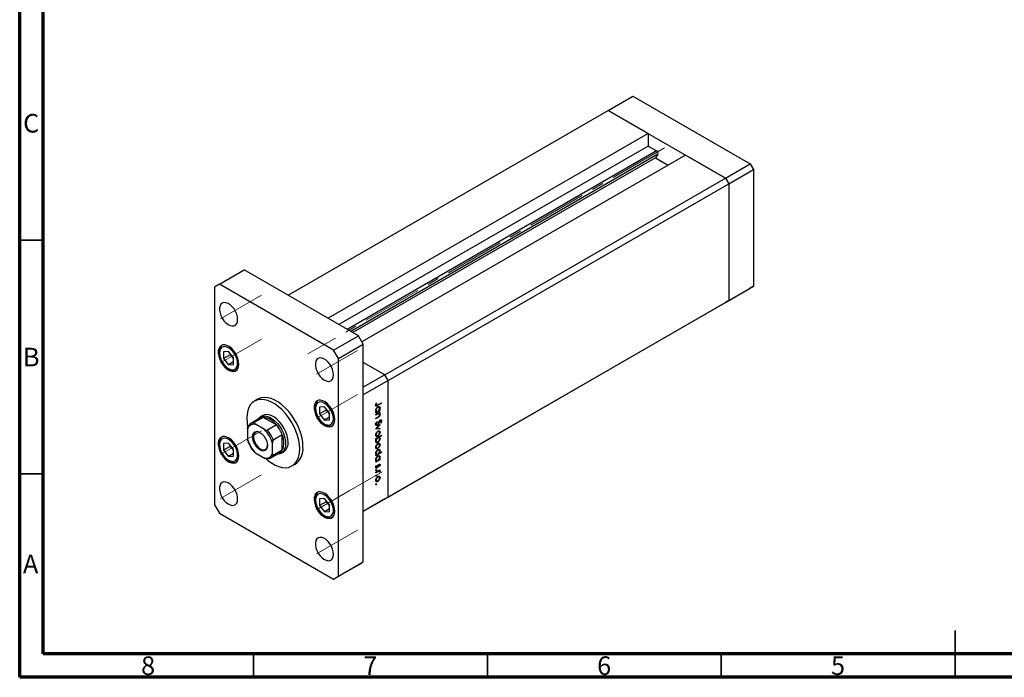
# Model space of a CAD drawing. Units: millimetres. Extents: x 15 to 464, y 5 to 292.
# Drawn here: x 15 to 226, y 5 to 146 of the extents above; entities that cross this region are included whole.
import ezdxf

# ---------------------------------------------------------------- set-up
doc = ezdxf.new("R2010")
doc.units = ezdxf.units.MM
doc.linetypes.add('CENTERX2', pattern=[20.32, 12.7, -2.54, 2.54, -2.54])
doc.styles.add('SLDTEXTSTYLE0', font='TXT', dxfattribs={"width": 0.75})

msp = doc.modelspace()

# ---------------------------------------------------------------- linework, layer by layer
at = {"color": 7, "linetype": 'Continuous', "lineweight": 70}
for p, q in [((15, 5), (15, 292)), ((20, 10), (20, 287)), ((410, 10), (20, 10)), ((415, 5), (15, 5))]:
    msp.add_line(p, q, dxfattribs=at)
at = {"color": 7, "linetype": 'Continuous', "lineweight": 25}
for p, q in [((140.8, 126.21), (146.1, 129.28)), ((146.1, 129.28), (171.2, 114.78)), ((72.39, 86.72), (140.8, 126.21)), ((149.37, 121.26), (140.8, 126.21)), ((140.8, 126.21), (165.9, 111.72)), ((149.37, 121.26), (80.96, 81.77)), ((149.37, 121.26), (149.37, 118.61)), ((149.37, 118.61), (83.26, 80.44)), ((149.37, 118.61), (151.16, 117.58)), ((150.92, 116.08), (86.22, 78.74)), ((157.33, 116.67), (88.16, 76.75)), ((151.45, 116.84), (150.92, 116.08)), ((150.92, 116.08), (153.61, 114.53)), ((165.9, 111.72), (157.33, 116.67)), ((165.9, 111.72), (171.2, 114.78)), ((171.2, 114.78), (171.91, 113.56)), ((93.07, 69.68), (165.9, 111.72)), ((165.9, 111.72), (166.61, 110.5)), ((166.61, 110.5), (171.91, 113.56)), ((171.91, 113.56), (171.91, 88.65)), ((93.77, 68.45), (166.61, 110.5)), ((166.61, 110.5), (166.61, 85.59)), ((57.71, 89.07), (63.02, 92.13)), ((87.41, 78.05), (63.02, 92.13)), ((57.71, 89.07), (56.65, 88.46)), ((56.65, 88.46), (56.65, 41.91)), ((82.11, 74.99), (57.71, 89.07)), ((166.61, 85.59), (171.91, 88.65)), ((171.91, 88.65), (171.2, 88.25)), ((165.9, 85.18), (171.2, 88.25)), ((93.07, 43.14), (165.9, 85.18)), ((93.77, 43.55), (166.61, 85.59)), ((166.61, 85.59), (165.9, 85.18)), ((82.11, 74.99), (87.41, 78.05)), ((88.47, 76.21), (87.41, 78.05)), ((83.17, 73.15), (88.47, 76.21)), ((88.47, 29.67), (88.47, 76.21)), ((59.66, 74.68), (58.58, 74.58)), ((58.58, 74.58), (58.58, 73.15)), ((60.03, 73.99), (58.58, 73.15)), ((60.73, 73.34), (59.66, 74.68)), ((60.03, 74.22), (60.03, 73.99)), ((60.03, 73.99), (60.73, 73.11)), ((83.17, 73.15), (82.11, 74.99)), ((58.58, 73.15), (59.66, 71.82)), ((60.73, 72.44), (59.66, 71.82)), ((59.66, 71.82), (60.73, 71.92)), ((60.73, 71.92), (60.73, 73.34)), ((83.17, 26.61), (83.17, 73.15)), ((93.07, 69.68), (88.47, 72.33)), ((93.07, 69.68), (88.47, 67.02)), ((93.77, 68.45), (93.07, 69.68)), ((93.77, 68.45), (88.47, 65.39)), ((93.77, 43.55), (93.77, 68.45)), ((88.47, 40.49), (88.47, 65.39)), ((65.91, 64.46), (65.2, 64.05)), ((91.1, 63.26), (91.27, 63.16)), ((91.12, 63.33), (91.22, 63.27)), ((91.14, 63.43), (91.24, 63.37)), ((91.23, 63.63), (91.33, 63.61)), ((92.36, 63.6), (91.52, 63.12)), ((91.54, 63.25), (92.36, 63.73)), ((92.25, 63.66), (92.36, 63.6)), ((92.36, 63.73), (92.36, 63.6)), ((80.16, 62.84), (79.09, 62.74)), ((79.09, 62.74), (79.09, 61.32)), ((80.53, 62.15), (79.09, 61.32)), ((79.09, 61.32), (80.16, 59.98)), ((81.23, 61.51), (80.16, 62.84)), ((80.53, 62.38), (80.53, 62.15)), ((80.53, 62.15), (81.23, 61.28)), ((81.23, 60.08), (81.23, 61.51)), ((92.03, 62.02), (91.12, 61.49)), ((91.12, 61.97), (91.37, 61.83)), ((91.12, 61.2), (92.03, 61.72)), ((91.12, 61.62), (91.28, 61.71)), ((91.12, 61.49), (91.12, 61.62)), ((91.45, 61.26), (91.12, 61.07)), ((91.12, 61.07), (91.12, 61.2)), ((91.13, 62.15), (91.22, 62.1)), ((91.18, 61.94), (91.13, 61.91)), ((91.18, 61.77), (91.28, 61.71)), ((91.48, 62.78), (91.58, 62.73)), ((91.56, 61.46), (91.69, 61.38)), ((91.87, 62.72), (91.62, 62.87)), ((91.88, 61.34), (91.62, 61.49)), ((91.67, 61.52), (91.69, 61.41)), ((91.75, 61.56), (91.86, 61.5)), ((91.78, 62.09), (91.86, 62.05)), ((91.86, 62.05), (92.03, 62.14)), ((92.03, 61.59), (91.86, 61.5)), ((91.9, 62.66), (92.04, 62.58)), ((91.91, 61.28), (92.04, 61.21)), ((91.92, 62.08), (92.03, 62.02)), ((91.92, 61.66), (92.03, 61.59)), ((92.03, 62.14), (92.03, 62.02)), ((92.03, 61.72), (92.03, 61.59)), ((66.37, 60.4), (64.43, 59.27)), ((67.08, 60.59), (65.14, 59.47)), ((67.36, 57.98), (65.39, 59.12)), ((66.95, 61.02), (66.42, 60.71)), ((69.91, 58.96), (67.08, 60.59)), ((69.91, 58.96), (67.97, 57.84)), ((81.23, 60.6), (80.16, 59.98)), ((80.16, 59.98), (81.23, 60.08)), ((91.09, 59.11), (91.33, 58.98)), ((91.09, 59.08), (91.43, 58.88)), ((91.11, 59.23), (91.22, 59.17)), ((91.12, 60.41), (91.55, 60.66)), ((91.58, 60.55), (91.12, 60.29)), ((91.12, 60.29), (91.12, 60.41)), ((91.12, 58.09), (92.03, 59.08)), ((91.34, 59.66), (91.42, 59.61)), ((91.36, 59.69), (91.42, 59.61)), ((92.03, 58.95), (91.37, 58.22)), ((91.87, 59.76), (91.95, 59.71)), ((91.94, 58.99), (92.03, 58.95)), ((92.01, 59.96), (92.11, 59.9)), ((92.03, 59.08), (92.03, 58.95)), ((92.21, 59.91), (92.06, 60)), ((92.09, 60.02), (92.39, 59.84)), ((92.18, 59.34), (92.11, 59.41)), ((63.72, 58.16), (63.72, 55.88)), ((92.03, 58.11), (91.12, 58.07)), ((91.12, 58.07), (91.12, 58.09)), ((91.13, 56.96), (91.22, 56.91)), ((91.29, 58.27), (91.37, 58.22)), ((91.37, 58.22), (92.03, 58.25)), ((91.48, 57.58), (91.57, 57.52)), ((91.87, 57.52), (91.62, 57.67)), ((91.81, 58.24), (92.03, 58.11)), ((91.81, 56.95), (91.89, 56.9)), ((91.9, 57.46), (92.04, 57.38)), ((92.03, 58.25), (92.03, 58.11)), ((59.66, 55.08), (58.58, 54.98)), ((58.58, 54.98), (58.58, 53.56)), ((60.73, 53.75), (59.66, 55.08)), ((69.03, 52.82), (69.03, 55.1)), ((71.15, 56.82), (69.2, 55.69)), ((71.15, 53.55), (71.15, 56.82)), ((91.11, 56.79), (91.36, 56.65)), ((91.12, 56.05), (92.39, 56.79)), ((91.12, 55.92), (91.12, 56.05)), ((91.29, 56.02), (91.12, 55.92)), ((91.12, 55.44), (91.37, 55.29)), ((91.13, 55.61), (91.22, 55.56)), ((91.18, 56.09), (91.29, 56.02)), ((91.42, 55.3), (91.57, 55.21)), ((91.43, 56.65), (91.57, 56.57)), ((91.47, 56.25), (91.58, 56.19)), ((91.48, 54.92), (91.57, 54.87)), ((91.87, 56.19), (91.61, 56.34)), ((91.87, 54.87), (91.62, 55.01)), ((91.75, 56.42), (91.86, 56.35)), ((92.39, 56.66), (91.86, 56.35)), ((91.9, 56.11), (92.04, 56.03)), ((91.9, 54.81), (92.04, 54.72)), ((92.28, 56.72), (92.39, 56.66)), ((92.39, 56.79), (92.39, 56.66)), ((60.03, 54.39), (58.58, 53.56)), ((58.58, 53.56), (59.66, 52.22)), ((60.73, 52.84), (59.66, 52.22)), ((60.03, 54.62), (60.03, 54.39)), ((60.03, 54.39), (60.73, 53.52)), ((60.73, 52.32), (60.73, 53.75)), ((65.39, 53), (67.36, 51.86)), ((68.68, 51.91), (70.62, 53.03)), ((71.15, 53.55), (69.2, 52.43)), ((70.92, 52.92), (71.45, 53.23)), ((91.11, 54.13), (91.36, 53.99)), ((92.39, 53.07), (91.12, 52.33)), ((91.12, 52.81), (91.37, 52.67)), ((91.13, 54.3), (91.22, 54.25)), ((91.13, 52.99), (91.22, 52.94)), ((91.18, 52.78), (91.13, 52.75)), ((91.43, 54), (91.57, 53.91)), ((91.48, 53.62), (91.58, 53.57)), ((91.87, 53.56), (91.62, 53.71)), ((91.78, 52.93), (91.85, 52.88)), ((91.81, 54.29), (91.89, 54.24)), ((91.85, 52.88), (92.39, 53.2)), ((91.9, 53.5), (92.04, 53.42)), ((92.28, 53.13), (92.39, 53.07)), ((92.39, 53.2), (92.39, 53.07)), ((59.66, 52.22), (60.73, 52.32)), ((73.2, 50.19), (73.91, 50.6)), ((91.12, 52.46), (91.28, 52.55)), ((91.12, 52.33), (91.12, 52.46)), ((92.03, 51.5), (91.12, 50.98)), ((91.12, 51.46), (91.37, 51.31)), ((91.12, 51.11), (91.28, 51.2)), ((91.12, 50.98), (91.12, 51.11)), ((91.13, 51.64), (91.22, 51.58)), ((91.18, 51.42), (91.13, 51.39)), ((91.18, 52.61), (91.28, 52.55)), ((91.18, 51.26), (91.28, 51.2)), ((91.48, 52.27), (91.58, 52.21)), ((91.87, 52.21), (91.62, 52.35)), ((91.9, 50.45), (91.76, 50.53)), ((91.78, 51.58), (91.86, 51.53)), ((91.82, 50.57), (92.04, 50.44)), ((91.86, 51.53), (92.03, 51.63)), ((91.9, 52.14), (92.04, 52.06)), ((91.92, 51.56), (92.03, 51.5)), ((92.03, 51.63), (92.03, 51.5)), ((91.11, 49.91), (91.37, 49.76)), ((91.11, 49.22), (91.21, 49.16)), ((91.12, 49.97), (91.27, 49.88)), ((91.12, 48.85), (92.03, 49.38)), ((91.43, 48.9), (91.12, 48.73)), ((91.12, 48.73), (91.12, 48.85)), ((91.13, 50.04), (91.22, 49.99)), ((91.21, 49.4), (91.31, 49.34)), ((91.23, 50.29), (91.31, 50.25)), ((91.42, 49.94), (91.51, 49.89)), ((91.61, 49.13), (91.74, 49.06)), ((91.65, 50.41), (91.73, 50.36)), ((91.88, 49.06), (91.68, 49.17)), ((91.71, 49.19), (92.04, 49)), ((91.72, 50.49), (91.81, 50.44)), ((91.78, 49.23), (91.89, 49.17)), ((91.91, 50.1), (91.84, 50.14)), ((91.84, 50.14), (91.91, 50.1)), ((92.03, 49.25), (91.89, 49.17)), ((91.92, 49.31), (92.03, 49.25)), ((92.01, 48.87), (91.92, 48.89)), ((91.93, 48.92), (92.01, 48.87)), ((92.03, 49.38), (92.03, 49.25)), ((91.11, 48.07), (91.21, 48.01)), ((91.11, 47.1), (91.36, 46.95)), ((91.13, 47.27), (91.22, 47.21)), ((91.21, 48.24), (91.31, 48.18)), ((91.21, 46.39), (91.31, 46.33)), ((91.43, 46.96), (91.57, 46.88)), ((91.48, 47.89), (91.57, 47.83)), ((91.87, 47.83), (91.62, 47.98)), ((91.81, 47.26), (91.89, 47.21)), ((91.9, 47.77), (92.04, 47.69)), ((91.11, 46.22), (91.21, 46.16)), ((80.16, 43.24), (79.09, 43.15)), ((79.09, 43.15), (79.09, 41.72)), ((80.53, 42.55), (79.09, 41.72)), ((81.23, 41.91), (80.16, 43.24)), ((80.53, 42.78), (80.53, 42.55)), ((80.53, 42.55), (81.23, 41.68)), ((93.77, 43.55), (88.47, 40.49)), ((93.07, 43.14), (88.47, 40.49)), ((93.07, 43.14), (93.77, 43.55)), ((56.65, 41.91), (57.71, 40.08)), ((57.71, 40.08), (82.11, 25.99)), ((79.09, 41.72), (80.16, 40.38)), ((81.23, 41), (80.16, 40.38)), ((80.16, 40.38), (81.23, 40.48)), ((81.23, 40.48), (81.23, 41.91)), ((83.17, 26.61), (88.47, 29.67)), ((87.41, 29.06), (88.47, 29.67)), ((82.11, 25.99), (87.41, 29.06)), ((82.11, 25.99), (83.17, 26.61))]:
    msp.add_line(p, q, dxfattribs=at)
at = {"color": 7, "linetype": 'CENTERX2', "lineweight": 18}
for p, q in [((152.89, 118.2), (76.6, 74.15)), ((57.92, 81.64), (66.69, 86.7)), ((57.92, 72.25), (66.69, 77.31)), ((78.43, 69.8), (87.2, 74.86)), ((78.43, 60.41), (87.2, 65.47)), ((57.92, 52.65), (66.69, 57.71)), ((92.5, 48.94), (85.47, 44.88)), ((57.92, 43.26), (66.69, 48.32)), ((78.43, 40.81), (85.47, 44.88)), ((78.43, 31.42), (87.2, 36.49))]:
    msp.add_line(p, q, dxfattribs=at)
at = {"color": 8, "linetype": 'Continuous', "lineweight": 25}
for p, q in [((151.16, 117.58), (85.05, 79.41)), ((151.45, 116.84), (85.83, 78.96)), ((91.4, 63.19), (91.52, 63.12)), ((91.34, 61.33), (91.45, 61.26)), ((91.47, 60.62), (91.58, 60.55)), ((91.74, 59.5), (91.83, 59.45)), ((91.32, 48.96), (91.43, 48.9)), ((91.55, 50.2), (91.63, 50.16))]:
    msp.add_line(p, q, dxfattribs=at)
at = {"color": 7, "linetype": 'Continuous', "lineweight": 35}
for p, q in [((20, 98.5), (15, 98.5)), ((20, 48.5), (15, 48.5)), ((215, 5), (215, 15)), ((65, 10), (65, 5)), ((115, 10), (115, 5)), ((165, 10), (165, 5)), ((215, 10), (215, 5))]:
    msp.add_line(p, q, dxfattribs=at)
at = {"color": 7, "linetype": 'Continuous', "lineweight": 25, "flags": 128}
for points in [[(61.6, 81.52), (61.55, 82.06), (61.39, 82.64), (61.15, 83.22), (60.82, 83.77), (60.43, 84.26), (59.99, 84.66), (59.54, 84.95), (59.1, 85.11), (58.68, 85.14), (58.32, 85.04), (58.03, 84.81), (57.83, 84.46), (57.73, 84.01), (57.73, 83.49), (57.83, 82.93), (58.03, 82.34), (58.32, 81.78), (58.68, 81.26), (59.1, 80.81), (59.54, 80.46), (59.99, 80.23), (60.43, 80.13), (60.82, 80.17), (61.15, 80.34), (61.39, 80.63), (61.55, 81.03), (61.6, 81.52)], [(61.87, 71.97), (61.81, 72.55), (61.66, 73.16), (61.42, 73.78), (61.09, 74.37), (60.69, 74.91), (60.25, 75.37), (59.78, 75.73), (59.3, 75.97), (58.84, 76.09), (58.42, 76.08), (58.05, 75.93), (57.76, 75.66), (57.56, 75.27), (57.46, 74.79), (57.46, 74.24), (57.56, 73.64), (57.76, 73.03), (58.05, 72.42), (58.42, 71.85), (58.84, 71.35), (59.3, 70.94), (59.78, 70.63), (60.25, 70.45), (60.69, 70.4), (61.09, 70.48), (61.42, 70.69), (61.66, 71.02), (61.81, 71.45), (61.87, 71.97)], [(57.73, 74.36), (57.78, 73.82), (57.93, 73.24), (58.18, 72.67), (58.51, 72.13), (58.89, 71.65), (59.32, 71.25), (59.77, 70.96), (60.21, 70.8), (60.62, 70.77), (60.98, 70.87), (61.27, 71.1), (61.47, 71.44), (61.57, 71.89), (61.57, 72.4), (61.47, 72.96), (61.27, 73.54), (60.98, 74.1), (60.62, 74.62), (60.21, 75.06), (59.77, 75.41), (59.32, 75.63), (58.89, 75.73), (58.51, 75.7), (58.18, 75.53), (57.93, 75.24), (57.78, 74.84), (57.73, 74.36)], [(82.11, 69.68), (82.05, 70.23), (81.9, 70.81), (81.65, 71.38), (81.32, 71.93), (80.93, 72.42), (80.5, 72.82), (80.05, 73.11), (79.6, 73.27), (79.19, 73.31), (78.83, 73.2), (78.54, 72.97), (78.34, 72.62), (78.23, 72.18), (78.23, 71.66), (78.34, 71.09), (78.54, 70.51), (78.83, 69.94), (79.19, 69.42), (79.6, 68.97), (80.05, 68.62), (80.5, 68.39), (80.93, 68.29), (81.32, 68.33), (81.65, 68.5), (81.9, 68.79), (82.05, 69.19), (82.11, 69.68)], [(74.86, 53.86), (74.81, 54.78), (74.65, 55.74), (74.39, 56.73), (74.04, 57.73), (73.59, 58.71), (73.06, 59.67), (72.46, 60.58), (71.8, 61.42), (71.1, 62.18), (70.35, 62.85), (69.59, 63.42), (68.82, 63.86), (68.05, 64.18), (67.31, 64.37), (66.6, 64.43), (65.94, 64.34), (65.34, 64.13), (64.81, 63.78), (64.37, 63.31), (64.01, 62.72), (63.76, 62.03), (63.6, 61.25), (63.55, 60.39), (63.6, 59.47), (63.74, 58.59)], [(75.57, 54.27), (75.51, 55.19), (75.36, 56.15), (75.1, 57.14), (74.74, 58.14), (74.3, 59.12), (73.77, 60.08), (73.17, 60.98), (72.51, 61.83), (71.8, 62.59), (71.06, 63.26), (70.3, 63.83), (69.52, 64.27), (68.76, 64.59), (68.02, 64.78), (67.31, 64.83), (66.65, 64.75), (66.05, 64.53), (65.91, 64.46)], [(82.37, 60.14), (82.32, 60.71), (82.17, 61.32), (81.92, 61.94), (81.59, 62.53), (81.2, 63.07), (80.75, 63.53), (80.28, 63.89), (79.81, 64.14), (79.34, 64.25), (78.92, 64.24), (78.56, 64.09), (78.27, 63.82), (78.07, 63.43), (77.97, 62.95), (77.97, 62.4), (78.07, 61.8), (78.27, 61.19), (78.56, 60.58), (78.92, 60.01), (79.34, 59.51), (79.81, 59.1), (80.28, 58.79), (80.75, 58.61), (81.2, 58.56), (81.59, 58.64), (81.92, 58.85), (82.17, 59.18), (82.32, 59.62), (82.37, 60.14)], [(78.24, 62.52), (78.29, 61.98), (78.44, 61.41), (78.69, 60.83), (79.01, 60.29), (79.4, 59.81), (79.83, 59.41), (80.27, 59.12), (80.72, 58.96), (81.13, 58.93), (81.48, 59.03), (81.77, 59.26), (81.97, 59.6), (82.08, 60.05), (82.08, 60.56), (81.97, 61.13), (81.77, 61.7), (81.48, 62.27), (81.13, 62.78), (80.72, 63.22), (80.27, 63.57), (79.83, 63.8), (79.4, 63.89), (79.01, 63.86), (78.69, 63.69), (78.44, 63.4), (78.29, 63.01), (78.24, 62.52)], [(72.38, 55.29), (72.33, 55.99), (72.17, 56.74), (71.91, 57.5), (71.55, 58.24), (71.12, 58.95), (70.62, 59.59), (70.07, 60.15), (69.5, 60.61), (68.91, 60.95), (68.33, 61.16), (67.78, 61.23), (67.28, 61.16), (66.95, 61.02)], [(65.81, 60.07), (65.97, 60.31), (66.32, 60.65), (66.75, 60.86), (67.25, 60.92), (67.8, 60.85), (68.38, 60.65), (68.97, 60.31), (69.54, 59.85), (70.09, 59.29), (70.59, 58.64), (71.02, 57.93), (71.38, 57.19), (71.64, 56.43), (71.8, 55.69), (71.85, 54.98)], [(67.98, 54.56), (67.93, 54.11), (67.77, 53.76), (67.51, 53.52), (67.18, 53.42), (66.79, 53.46), (66.37, 53.63), (65.96, 53.94), (65.57, 54.35), (65.24, 54.83), (64.98, 55.37), (64.82, 55.91), (64.77, 56.42), (64.82, 56.87), (64.98, 57.22), (65.24, 57.46), (65.57, 57.56), (65.96, 57.52), (66.37, 57.35), (66.79, 57.04), (67.18, 56.63), (67.51, 56.15), (67.77, 55.61), (67.93, 55.07), (67.98, 54.56)], [(66.43, 57.32), (66.38, 57.34), (65.98, 57.48), (65.61, 57.47), (65.31, 57.32), (65.1, 57.04), (64.99, 56.65), (64.99, 56.17), (65.1, 55.66), (65.31, 55.13), (65.61, 54.63), (65.98, 54.21), (66.38, 53.88), (66.79, 53.68), (67.17, 53.61), (67.51, 53.69), (67.76, 53.91), (67.93, 54.25), (67.98, 54.62)], [(61.87, 52.38), (61.81, 52.95), (61.66, 53.57), (61.42, 54.18), (61.09, 54.77), (60.69, 55.31), (60.25, 55.77), (59.78, 56.13), (59.3, 56.38), (58.84, 56.49), (58.42, 56.48), (58.05, 56.33), (57.76, 56.06), (57.56, 55.68), (57.46, 55.2), (57.46, 54.64), (57.56, 54.05), (57.76, 53.43), (58.05, 52.82), (58.42, 52.26), (58.84, 51.75), (59.3, 51.34), (59.78, 51.03), (60.25, 50.85), (60.69, 50.8), (61.09, 50.88), (61.42, 51.09), (61.66, 51.42), (61.81, 51.86), (61.87, 52.38)], [(57.73, 54.76), (57.78, 54.22), (57.93, 53.65), (58.18, 53.07), (58.51, 52.53), (58.89, 52.05), (59.32, 51.65), (59.77, 51.37), (60.21, 51.2), (60.62, 51.17), (60.98, 51.27), (61.27, 51.5), (61.47, 51.85), (61.57, 52.29), (61.57, 52.81), (61.47, 53.37), (61.27, 53.95), (60.98, 54.51), (60.62, 55.02), (60.21, 55.46), (59.77, 55.81), (59.32, 56.04), (58.89, 56.14), (58.51, 56.1), (58.18, 55.93), (57.93, 55.64), (57.78, 55.25), (57.73, 54.76)], [(71.85, 54.98), (71.8, 54.34), (71.64, 53.78), (71.38, 53.32), (71.02, 52.98), (70.59, 52.78), (70.09, 52.71), (70.06, 52.71)], [(67.74, 51.65), (68.05, 51.39), (68.82, 50.83), (69.59, 50.38), (70.35, 50.06), (71.1, 49.87), (71.8, 49.82), (72.46, 49.9), (73.06, 50.12), (73.59, 50.47), (74.04, 50.94), (74.39, 51.53), (74.65, 52.22), (74.81, 53), (74.86, 53.86)], [(61.6, 43.14), (61.55, 43.69), (61.39, 44.27), (61.15, 44.85), (60.82, 45.39), (60.43, 45.88), (59.99, 46.28), (59.54, 46.57), (59.1, 46.73), (58.68, 46.77), (58.32, 46.67), (58.03, 46.43), (57.83, 46.08), (57.73, 45.64), (57.73, 45.12), (57.83, 44.55), (58.03, 43.97), (58.32, 43.4), (58.68, 42.88), (59.1, 42.43), (59.54, 42.09), (59.99, 41.86), (60.43, 41.76), (60.82, 41.79), (61.15, 41.96), (61.39, 42.25), (61.55, 42.65), (61.6, 43.14)], [(82.37, 40.54), (82.32, 41.12), (82.17, 41.73), (81.92, 42.34), (81.59, 42.93), (81.2, 43.47), (80.75, 43.93), (80.28, 44.29), (79.81, 44.54), (79.34, 44.66), (78.92, 44.64), (78.56, 44.49), (78.27, 44.22), (78.07, 43.84), (77.97, 43.36), (77.97, 42.81), (78.07, 42.21), (78.27, 41.59), (78.56, 40.99), (78.92, 40.42), (79.34, 39.92), (79.81, 39.5), (80.28, 39.2), (80.75, 39.01), (81.2, 38.96), (81.59, 39.04), (81.92, 39.25), (82.17, 39.58), (82.32, 40.02), (82.37, 40.54)], [(78.24, 42.93), (78.29, 42.38), (78.44, 41.81), (78.69, 41.24), (79.01, 40.69), (79.4, 40.21), (79.83, 39.82), (80.27, 39.53), (80.72, 39.36), (81.13, 39.33), (81.48, 39.43), (81.77, 39.66), (81.97, 40.01), (82.08, 40.45), (82.08, 40.97), (81.97, 41.53), (81.77, 42.11), (81.48, 42.67), (81.13, 43.18), (80.72, 43.63), (80.27, 43.97), (79.83, 44.2), (79.4, 44.3), (79.01, 44.26), (78.69, 44.1), (78.44, 43.81), (78.29, 43.41), (78.24, 42.93)], [(82.11, 31.3), (82.05, 31.85), (81.9, 32.43), (81.65, 33.01), (81.32, 33.55), (80.93, 34.04), (80.5, 34.44), (80.05, 34.73), (79.6, 34.9), (79.19, 34.93), (78.83, 34.83), (78.54, 34.6), (78.34, 34.25), (78.23, 33.8), (78.23, 33.28), (78.34, 32.71), (78.54, 32.13), (78.83, 31.56), (79.19, 31.04), (79.6, 30.59), (80.05, 30.25), (80.5, 30.02), (80.93, 29.92), (81.32, 29.95), (81.65, 30.12), (81.9, 30.41), (82.05, 30.81), (82.11, 31.3)]]:
    msp.add_lwpolyline(points, dxfattribs=at)
at = {"color": 7, "linetype": 'Continuous', "lineweight": 25}
for centre, radius, start, end in [((150.87, 117.04), 0.615, 341.2216, 61.1898), ((65.11, 57.68), 1.47, 79.1003, 160.9105), ((65.17, 57.98), 1.49, 91.293, 148.7177), ((67.12, 59.07), 1.53, 91.564, 119.5345), ((66.73, 56.72), 3.89, 35.2088, 84.7965), ((64.35, 54.32), 7.24, 20.1547, 39.8453), ((62.59, 53.3), 6.68, 15.5528, 44.4472), ((62.41, 53.2), 7.24, 20.1547, 39.8453), ((70.16, 57.68), 6.68, 195.5528, 224.4472), ((67.61, 55.18), 3.89, 335.2101, 24.7899), ((70.16, 55.05), 2.24, 305.3455, 5.9667), ((67.64, 53.3), 1.47, 259.1003, 340.9105), ((69.85, 54.35), 1.52, 300.4015, 328.5047), ((71.57, 53.87), 4.02, 305.6209, 5.6913), ((67.93, 53.2), 1.49, 271.293, 328.7177)]:
    msp.add_arc(centre, radius, start, end, dxfattribs=at)
for points, knots in [([(58.17, 75.95), (58.13, 75.92), (57.98, 75.81), (57.81, 75.51), (57.65, 75.09), (57.61, 74.74), (57.61, 74.55), (57.61, 74.52)], [0, 0, 0, 0, 0.096262, 0.37692, 0.665248, 0.963604, 1, 1, 1, 1]), ([(57.61, 74.52), (57.62, 74.43), (57.62, 74.14), (57.71, 73.65), (57.91, 73.05), (58.19, 72.47), (58.54, 71.93), (58.94, 71.45), (59.39, 71.05), (59.87, 70.75), (60.35, 70.56), (60.8, 70.51), (61.17, 70.55), (61.37, 70.65), (61.45, 70.69)], [0, 0, 0, 0, 0.04907, 0.140698, 0.232065, 0.323169, 0.414229, 0.505516, 0.59731, 0.689947, 0.783534, 0.867193, 0.947311, 1, 1, 1, 1]), ([(78.67, 64.11), (78.64, 64.08), (78.49, 63.97), (78.31, 63.68), (78.16, 63.25), (78.12, 62.9), (78.12, 62.71), (78.12, 62.69)], [0, 0, 0, 0, 0.0962617, 0.3769198, 0.6652484, 0.9636043, 1, 1, 1, 1]), ([(91.09, 63.2), (91.1, 63.28), (91.12, 63.42), (91.2, 63.57), (91.23, 63.63)], [0, 0, 0, 0, 0.5575179, 1, 1, 1, 1]), ([(91.52, 63.12), (91.47, 63.09), (91.38, 63.04), (91.25, 62.98), (91.17, 63.01), (91.1, 63.06), (91.1, 63.15), (91.09, 63.2)], [0, 0, 0, 0, 0.251097, 0.500748, 0.625994, 0.751259, 1, 1, 1, 1]), ([(91.24, 63.37), (91.23, 63.35), (91.22, 63.32), (91.22, 63.28), (91.22, 63.27)], [0, 0, 0, 0, 0.5599, 1, 1, 1, 1]), ([(91.22, 63.27), (91.22, 63.25), (91.22, 63.21), (91.25, 63.17), (91.29, 63.15), (91.38, 63.16), (91.47, 63.21), (91.54, 63.25)], [0, 0, 0, 0, 0.124953, 0.249873, 0.374824, 0.499874, 1, 1, 1, 1]), ([(91.33, 63.61), (91.31, 63.56), (91.27, 63.49), (91.25, 63.41), (91.24, 63.37)], [0, 0, 0, 0, 0.56009, 1, 1, 1, 1]), ([(78.12, 62.69), (78.12, 62.59), (78.13, 62.3), (78.22, 61.81), (78.41, 61.22), (78.69, 60.64), (79.04, 60.1), (79.45, 59.62), (79.9, 59.21), (80.38, 58.91), (80.85, 58.73), (81.31, 58.67), (81.68, 58.71), (81.87, 58.81), (81.95, 58.86)], [0, 0, 0, 0, 0.04907, 0.140698, 0.232065, 0.323169, 0.414229, 0.505516, 0.59731, 0.689947, 0.783534, 0.867193, 0.947311, 1, 1, 1, 1]), ([(91.11, 62.04), (91.12, 62.12), (91.13, 62.29), (91.26, 62.55), (91.41, 62.74), (91.52, 62.82), (91.58, 62.86)], [0, 0, 0, 0, 0.279574, 0.559348, 0.779596, 1, 1, 1, 1]), ([(91.28, 61.71), (91.22, 61.75), (91.12, 61.81), (91.11, 61.97), (91.11, 62.04)], [0, 0, 0, 0, 0.558753, 1, 1, 1, 1]), ([(91.58, 62.73), (91.52, 62.69), (91.42, 62.61), (91.3, 62.43), (91.23, 62.25), (91.22, 62.15), (91.22, 62.1)], [0, 0, 0, 0, 0.2794002, 0.5590995, 0.7795542, 1, 1, 1, 1]), ([(91.22, 62.1), (91.22, 62.04), (91.24, 61.93), (91.33, 61.84), (91.45, 61.82), (91.53, 61.86), (91.57, 61.88)], [0, 0, 0, 0, 0.279818, 0.559422, 0.779573, 1, 1, 1, 1]), ([(91.69, 61.38), (91.65, 61.36), (91.57, 61.33), (91.49, 61.28), (91.45, 61.26)], [0, 0, 0, 0, 0.5596576, 1, 1, 1, 1]), ([(91.57, 61.88), (91.63, 61.92), (91.73, 62), (91.85, 62.18), (91.92, 62.36), (91.93, 62.46), (91.93, 62.51)], [0, 0, 0, 0, 0.279651, 0.559215, 0.779501, 1, 1, 1, 1]), ([(91.58, 62.86), (91.65, 62.89), (91.79, 62.95), (91.94, 62.88), (92.03, 62.76), (92.04, 62.64), (92.04, 62.58)], [0, 0, 0, 0, 0.279409, 0.559215, 0.779552, 1, 1, 1, 1]), ([(91.93, 62.51), (91.93, 62.57), (91.91, 62.68), (91.82, 62.77), (91.7, 62.78), (91.62, 62.75), (91.58, 62.73)], [0, 0, 0, 0, 0.279744, 0.559262, 0.779722, 1, 1, 1, 1]), ([(92.04, 61.21), (92.04, 61.16), (92.03, 61.06), (91.97, 60.9), (91.82, 60.69), (91.68, 60.61), (91.58, 60.55)], [0, 0, 0, 0, 0.187012, 0.37387, 0.560617, 1, 1, 1, 1]), ([(91.93, 61.16), (91.93, 61.21), (91.92, 61.29), (91.86, 61.36), (91.78, 61.4), (91.72, 61.39), (91.69, 61.38)], [0, 0, 0, 0, 0.279563, 0.559407, 0.779699, 1, 1, 1, 1]), ([(91.75, 60.79), (91.78, 60.82), (91.84, 60.87), (91.92, 61.01), (91.93, 61.11), (91.93, 61.16)], [0, 0, 0, 0, 0.281192, 0.561331, 1, 1, 1, 1]), ([(92.04, 62.58), (92.03, 62.48), (92.02, 62.3), (91.91, 62.12), (91.86, 62.05)], [0, 0, 0, 0, 0.559064, 1, 1, 1, 1]), ([(91.86, 61.5), (91.92, 61.47), (92.02, 61.42), (92.04, 61.27), (92.04, 61.21)], [0, 0, 0, 0, 0.5591406, 1, 1, 1, 1]), ([(65.14, 59.47), (65.13, 59.46), (65.11, 59.45), (65.09, 59.42), (65.1, 59.36), (65.18, 59.26), (65.29, 59.18), (65.38, 59.13), (65.39, 59.12)], [0, 0, 0, 0, 0.060007, 0.133307, 0.246448, 0.459857, 0.933972, 1, 1, 1, 1]), ([(91.09, 59.1), (91.1, 59.15), (91.1, 59.27), (91.2, 59.48), (91.3, 59.61), (91.36, 59.69)], [0, 0, 0, 0, 0.279875, 0.559691, 1, 1, 1, 1]), ([(91.43, 58.88), (91.38, 58.86), (91.27, 58.82), (91.17, 58.87), (91.1, 58.97), (91.09, 59.06), (91.09, 59.1)], [0, 0, 0, 0, 0.279182, 0.559073, 0.779436, 1, 1, 1, 1]), ([(91.42, 59.61), (91.37, 59.53), (91.29, 59.43), (91.23, 59.27), (91.22, 59.2), (91.22, 59.17)], [0, 0, 0, 0, 0.559321, 0.779782, 1, 1, 1, 1]), ([(91.22, 59.17), (91.22, 59.14), (91.23, 59.06), (91.28, 59), (91.35, 58.98), (91.4, 59), (91.43, 59.01)], [0, 0, 0, 0, 0.280255, 0.560109, 0.78008, 1, 1, 1, 1]), ([(91.83, 59.45), (91.77, 59.33), (91.69, 59.16), (91.54, 58.97), (91.46, 58.91), (91.43, 58.88)], [0, 0, 0, 0, 0.560115, 0.780284, 1, 1, 1, 1]), ([(91.43, 59.01), (91.45, 59.03), (91.5, 59.06), (91.53, 59.11), (91.55, 59.14)], [0, 0, 0, 0, 0.55899, 1, 1, 1, 1]), ([(91.55, 60.66), (91.59, 60.68), (91.66, 60.72), (91.72, 60.77), (91.75, 60.79)], [0, 0, 0, 0, 0.560255, 1, 1, 1, 1]), ([(91.55, 59.14), (91.59, 59.2), (91.66, 59.32), (91.72, 59.45), (91.75, 59.51)], [0, 0, 0, 0, 0.5595002, 1, 1, 1, 1]), ([(91.75, 59.51), (91.77, 59.57), (91.83, 59.68), (91.89, 59.79), (91.91, 59.84)], [0, 0, 0, 0, 0.560415, 1, 1, 1, 1]), ([(91.95, 59.71), (91.92, 59.67), (91.88, 59.58), (91.84, 59.49), (91.83, 59.45)], [0, 0, 0, 0, 0.559906, 1, 1, 1, 1]), ([(91.91, 59.84), (91.95, 59.88), (92, 59.96), (92.07, 60.01), (92.1, 60.03)], [0, 0, 0, 0, 0.55984, 1, 1, 1, 1]), ([(92.11, 59.9), (92.09, 59.89), (92.06, 59.87), (92, 59.8), (91.97, 59.75), (91.95, 59.71)], [0, 0, 0, 0, 0.279835, 0.559803, 1, 1, 1, 1]), ([(92.1, 60.03), (92.15, 60.05), (92.23, 60.08), (92.33, 60.04), (92.38, 59.96), (92.39, 59.88), (92.39, 59.84)], [0, 0, 0, 0, 0.279497, 0.558769, 0.779387, 1, 1, 1, 1]), ([(92.27, 59.78), (92.26, 59.81), (92.26, 59.87), (92.22, 59.91), (92.17, 59.93), (92.13, 59.91), (92.11, 59.9)], [0, 0, 0, 0, 0.2802743, 0.5599314, 0.7799201, 1, 1, 1, 1]), ([(92.11, 59.41), (92.15, 59.48), (92.21, 59.57), (92.26, 59.7), (92.26, 59.76), (92.27, 59.78)], [0, 0, 0, 0, 0.559835, 0.779848, 1, 1, 1, 1]), ([(92.39, 59.84), (92.39, 59.8), (92.38, 59.7), (92.31, 59.52), (92.23, 59.41), (92.18, 59.34)], [0, 0, 0, 0, 0.279762, 0.5595, 1, 1, 1, 1]), ([(63.72, 58.16), (63.73, 58.25), (63.73, 58.37), (63.77, 58.54), (63.8, 58.64), (63.85, 58.71), (63.88, 58.74), (63.89, 58.75), (63.9, 58.76)], [0, 0, 0, 0, 0.456254, 0.615147, 0.824898, 0.898995, 0.973795, 1, 1, 1, 1]), ([(67.36, 57.98), (67.44, 57.94), (67.54, 57.88), (67.72, 57.83), (67.82, 57.81), (67.9, 57.82), (67.94, 57.83), (67.96, 57.84), (67.97, 57.84)], [0, 0, 0, 0, 0.456254, 0.615147, 0.824898, 0.898995, 0.973795, 1, 1, 1, 1]), ([(91.11, 56.84), (91.11, 56.92), (91.13, 57.09), (91.26, 57.34), (91.41, 57.54), (91.52, 57.61), (91.57, 57.65)], [0, 0, 0, 0, 0.279777, 0.559194, 0.7796, 1, 1, 1, 1]), ([(91.57, 56.57), (91.5, 56.54), (91.37, 56.48), (91.21, 56.53), (91.12, 56.66), (91.11, 56.78), (91.11, 56.84)], [0, 0, 0, 0, 0.279523, 0.559384, 0.779517, 1, 1, 1, 1]), ([(91.57, 57.52), (91.52, 57.48), (91.41, 57.41), (91.3, 57.23), (91.23, 57.05), (91.22, 56.95), (91.22, 56.91)], [0, 0, 0, 0, 0.279588, 0.559161, 0.779534, 1, 1, 1, 1]), ([(91.22, 56.91), (91.22, 56.85), (91.24, 56.73), (91.33, 56.65), (91.45, 56.64), (91.53, 56.68), (91.57, 56.7)], [0, 0, 0, 0, 0.279766, 0.559165, 0.779614, 1, 1, 1, 1]), ([(91.57, 57.65), (91.64, 57.68), (91.76, 57.74), (91.85, 57.71), (91.89, 57.69)], [0, 0, 0, 0, 0.559285, 1, 1, 1, 1]), ([(91.93, 57.32), (91.93, 57.37), (91.91, 57.49), (91.81, 57.57), (91.7, 57.58), (91.61, 57.54), (91.57, 57.52)], [0, 0, 0, 0, 0.279468, 0.559279, 0.779558, 1, 1, 1, 1]), ([(91.57, 56.7), (91.62, 56.73), (91.73, 56.81), (91.85, 56.99), (91.92, 57.17), (91.93, 57.27), (91.93, 57.32)], [0, 0, 0, 0, 0.279599, 0.559378, 0.779652, 1, 1, 1, 1]), ([(91.89, 56.9), (91.84, 56.82), (91.74, 56.68), (91.62, 56.6), (91.57, 56.57)], [0, 0, 0, 0, 0.559216, 1, 1, 1, 1]), ([(91.89, 57.69), (91.94, 57.66), (92.03, 57.59), (92.04, 57.44), (92.04, 57.38)], [0, 0, 0, 0, 0.558866, 1, 1, 1, 1]), ([(92.04, 57.38), (92.04, 57.29), (92.02, 57.13), (91.93, 56.97), (91.89, 56.9)], [0, 0, 0, 0, 0.559196, 1, 1, 1, 1]), ([(58.17, 56.35), (58.13, 56.32), (57.98, 56.21), (57.81, 55.92), (57.65, 55.49), (57.61, 55.14), (57.61, 54.95), (57.61, 54.93)], [0, 0, 0, 0, 0.096262, 0.37692, 0.665248, 0.963604, 1, 1, 1, 1]), ([(57.61, 54.93), (57.62, 54.83), (57.62, 54.54), (57.71, 54.05), (57.91, 53.46), (58.19, 52.88), (58.54, 52.34), (58.94, 51.86), (59.39, 51.46), (59.87, 51.15), (60.35, 50.97), (60.8, 50.91), (61.17, 50.95), (61.37, 51.05), (61.45, 51.1)], [0, 0, 0, 0, 0.04907, 0.140698, 0.232065, 0.323169, 0.414229, 0.505516, 0.59731, 0.689947, 0.783534, 0.867193, 0.947311, 1, 1, 1, 1]), ([(63.76, 55.59), (63.76, 55.59), (63.72, 55.66), (63.72, 55.77), (63.72, 55.87), (63.72, 55.88)], [0, 0, 0, 0, 0.016866, 0.879819, 1, 1, 1, 1]), ([(63.76, 55.59), (63.76, 55.59), (63.83, 55.36), (64.02, 54.9), (64.32, 54.3), (64.56, 53.96), (64.66, 53.82)], [0, 0, 0, 0, 0.005764, 0.377092, 0.748354, 1, 1, 1, 1]), ([(69.2, 55.69), (69.19, 55.69), (69.17, 55.67), (69.13, 55.63), (69.09, 55.54), (69.04, 55.37), (69.03, 55.21), (69.03, 55.11), (69.03, 55.1)], [0, 0, 0, 0, 0.0600071, 0.1333067, 0.2464479, 0.4598572, 0.9339716, 1, 1, 1, 1]), ([(91.11, 55.49), (91.12, 55.59), (91.13, 55.77), (91.24, 55.94), (91.29, 56.02)], [0, 0, 0, 0, 0.558914, 1, 1, 1, 1]), ([(91.57, 55.21), (91.5, 55.18), (91.36, 55.12), (91.21, 55.19), (91.12, 55.31), (91.11, 55.43), (91.11, 55.49)], [0, 0, 0, 0, 0.279433, 0.559216, 0.779559, 1, 1, 1, 1]), ([(91.11, 54.18), (91.11, 54.27), (91.13, 54.44), (91.26, 54.69), (91.41, 54.88), (91.52, 54.96), (91.57, 54.99)], [0, 0, 0, 0, 0.279777, 0.559194, 0.7796, 1, 1, 1, 1]), ([(91.58, 56.19), (91.52, 56.15), (91.42, 56.07), (91.3, 55.89), (91.23, 55.71), (91.22, 55.61), (91.22, 55.56)], [0, 0, 0, 0, 0.279648, 0.5591871, 0.7794985, 1, 1, 1, 1]), ([(91.22, 55.56), (91.22, 55.5), (91.24, 55.39), (91.33, 55.3), (91.45, 55.29), (91.53, 55.32), (91.57, 55.34)], [0, 0, 0, 0, 0.27978, 0.559308, 0.779722, 1, 1, 1, 1]), ([(91.57, 54.87), (91.52, 54.83), (91.41, 54.75), (91.3, 54.57), (91.23, 54.4), (91.22, 54.3), (91.22, 54.25)], [0, 0, 0, 0, 0.279588, 0.559161, 0.779534, 1, 1, 1, 1]), ([(92.04, 56.03), (92.03, 55.95), (92.02, 55.78), (91.89, 55.52), (91.74, 55.33), (91.63, 55.25), (91.57, 55.21)], [0, 0, 0, 0, 0.279589, 0.559345, 0.779628, 1, 1, 1, 1]), ([(91.57, 55.34), (91.63, 55.38), (91.73, 55.46), (91.85, 55.64), (91.92, 55.82), (91.93, 55.92), (91.93, 55.97)], [0, 0, 0, 0, 0.279432, 0.559149, 0.779576, 1, 1, 1, 1]), ([(91.57, 54.99), (91.64, 55.02), (91.76, 55.08), (91.85, 55.05), (91.89, 55.04)], [0, 0, 0, 0, 0.559285, 1, 1, 1, 1]), ([(91.93, 54.66), (91.93, 54.72), (91.91, 54.83), (91.81, 54.91), (91.7, 54.92), (91.61, 54.88), (91.57, 54.87)], [0, 0, 0, 0, 0.279468, 0.559279, 0.779558, 1, 1, 1, 1]), ([(91.93, 55.97), (91.93, 56.03), (91.91, 56.14), (91.82, 56.23), (91.7, 56.25), (91.62, 56.21), (91.58, 56.19)], [0, 0, 0, 0, 0.2797993, 0.559452, 0.7796621, 1, 1, 1, 1]), ([(91.86, 56.35), (91.92, 56.32), (92.02, 56.26), (92.04, 56.1), (92.04, 56.03)], [0, 0, 0, 0, 0.559285, 1, 1, 1, 1]), ([(91.89, 55.04), (91.94, 55), (92.03, 54.93), (92.04, 54.79), (92.04, 54.72)], [0, 0, 0, 0, 0.558866, 1, 1, 1, 1]), ([(64.66, 53.82), (64.7, 53.75), (64.85, 53.52), (65.03, 53.31), (65.17, 53.17)], [0, 0, 0, 0, 0.283854, 1, 1, 1, 1]), ([(65.39, 53), (65.31, 53.04), (65.23, 53.09), (65.17, 53.16), (65.16, 53.17)], [0, 0, 0, 0, 0.866068, 1, 1, 1, 1]), ([(69.03, 52.82), (69.03, 52.74), (69.03, 52.62), (69.07, 52.49), (69.11, 52.43), (69.15, 52.41), (69.18, 52.42), (69.2, 52.43), (69.2, 52.43)], [0, 0, 0, 0, 0.456254, 0.615147, 0.824898, 0.898995, 0.973795, 1, 1, 1, 1]), ([(91.57, 53.91), (91.5, 53.88), (91.37, 53.82), (91.21, 53.88), (91.12, 54), (91.11, 54.12), (91.11, 54.18)], [0, 0, 0, 0, 0.279523, 0.559384, 0.779517, 1, 1, 1, 1]), ([(91.11, 52.88), (91.12, 52.96), (91.13, 53.13), (91.26, 53.39), (91.41, 53.59), (91.52, 53.66), (91.58, 53.7)], [0, 0, 0, 0, 0.279574, 0.559348, 0.779596, 1, 1, 1, 1]), ([(91.28, 52.55), (91.22, 52.59), (91.12, 52.65), (91.11, 52.81), (91.11, 52.88)], [0, 0, 0, 0, 0.558753, 1, 1, 1, 1]), ([(91.22, 54.25), (91.22, 54.19), (91.24, 54.08), (91.33, 53.99), (91.45, 53.98), (91.53, 54.02), (91.57, 54.04)], [0, 0, 0, 0, 0.2797663, 0.5591653, 0.7796144, 1, 1, 1, 1]), ([(91.58, 53.57), (91.52, 53.53), (91.42, 53.45), (91.3, 53.27), (91.23, 53.09), (91.22, 52.99), (91.22, 52.94)], [0, 0, 0, 0, 0.2794, 0.5591, 0.779554, 1, 1, 1, 1]), ([(91.22, 52.94), (91.22, 52.88), (91.24, 52.77), (91.33, 52.68), (91.45, 52.66), (91.53, 52.7), (91.57, 52.72)], [0, 0, 0, 0, 0.279818, 0.559422, 0.779573, 1, 1, 1, 1]), ([(91.57, 54.04), (91.62, 54.08), (91.73, 54.15), (91.85, 54.33), (91.92, 54.51), (91.93, 54.61), (91.93, 54.66)], [0, 0, 0, 0, 0.279599, 0.559378, 0.779652, 1, 1, 1, 1]), ([(91.89, 54.24), (91.84, 54.16), (91.74, 54.03), (91.62, 53.95), (91.57, 53.91)], [0, 0, 0, 0, 0.559216, 1, 1, 1, 1]), ([(91.57, 52.72), (91.63, 52.76), (91.73, 52.84), (91.85, 53.02), (91.92, 53.2), (91.93, 53.3), (91.93, 53.35)], [0, 0, 0, 0, 0.279651, 0.559215, 0.779501, 1, 1, 1, 1]), ([(91.58, 53.7), (91.65, 53.73), (91.79, 53.79), (91.94, 53.72), (92.03, 53.6), (92.04, 53.48), (92.04, 53.42)], [0, 0, 0, 0, 0.279409, 0.559215, 0.779552, 1, 1, 1, 1]), ([(91.93, 53.35), (91.93, 53.41), (91.91, 53.52), (91.82, 53.61), (91.7, 53.62), (91.62, 53.59), (91.58, 53.57)], [0, 0, 0, 0, 0.279744, 0.559262, 0.779722, 1, 1, 1, 1]), ([(92.04, 53.42), (92.03, 53.32), (92.01, 53.13), (91.9, 52.96), (91.85, 52.88)], [0, 0, 0, 0, 0.558429, 1, 1, 1, 1]), ([(92.04, 54.72), (92.04, 54.64), (92.02, 54.48), (91.93, 54.31), (91.89, 54.24)], [0, 0, 0, 0, 0.559196, 1, 1, 1, 1]), ([(67.97, 51.71), (67.95, 51.71), (67.93, 51.7), (67.87, 51.69), (67.78, 51.69), (67.6, 51.74), (67.46, 51.8), (67.37, 51.85), (67.36, 51.86)], [0, 0, 0, 0, 0.060007, 0.133307, 0.246448, 0.459857, 0.933972, 1, 1, 1, 1]), ([(91.11, 51.52), (91.12, 51.61), (91.13, 51.78), (91.26, 52.03), (91.41, 52.23), (91.52, 52.3), (91.58, 52.34)], [0, 0, 0, 0, 0.279574, 0.559348, 0.779596, 1, 1, 1, 1]), ([(91.28, 51.2), (91.22, 51.23), (91.12, 51.3), (91.11, 51.45), (91.11, 51.52)], [0, 0, 0, 0, 0.558753, 1, 1, 1, 1]), ([(91.58, 52.21), (91.52, 52.17), (91.42, 52.09), (91.3, 51.91), (91.23, 51.73), (91.22, 51.63), (91.22, 51.58)], [0, 0, 0, 0, 0.2794, 0.5591, 0.779554, 1, 1, 1, 1]), ([(91.22, 51.58), (91.22, 51.53), (91.24, 51.41), (91.33, 51.32), (91.45, 51.31), (91.53, 51.35), (91.57, 51.37)], [0, 0, 0, 0, 0.279818, 0.559422, 0.779573, 1, 1, 1, 1]), ([(91.57, 51.37), (91.63, 51.4), (91.73, 51.48), (91.85, 51.66), (91.92, 51.84), (91.93, 51.94), (91.93, 51.99)], [0, 0, 0, 0, 0.2796512, 0.5592146, 0.7795012, 1, 1, 1, 1]), ([(91.58, 52.34), (91.65, 52.37), (91.79, 52.43), (91.94, 52.37), (92.03, 52.24), (92.04, 52.12), (92.04, 52.06)], [0, 0, 0, 0, 0.279409, 0.559215, 0.779552, 1, 1, 1, 1]), ([(91.93, 51.99), (91.93, 52.05), (91.91, 52.17), (91.82, 52.25), (91.7, 52.27), (91.62, 52.23), (91.58, 52.21)], [0, 0, 0, 0, 0.279744, 0.559262, 0.779722, 1, 1, 1, 1]), ([(91.67, 50.44), (91.69, 50.47), (91.73, 50.52), (91.78, 50.55), (91.81, 50.57)], [0, 0, 0, 0, 0.5595868, 1, 1, 1, 1]), ([(91.81, 50.57), (91.84, 50.58), (91.91, 50.62), (91.99, 50.59), (92.04, 50.53), (92.04, 50.47), (92.04, 50.44)], [0, 0, 0, 0, 0.279911, 0.559479, 0.779628, 1, 1, 1, 1]), ([(92.04, 52.06), (92.03, 51.96), (92.02, 51.78), (91.91, 51.61), (91.86, 51.53)], [0, 0, 0, 0, 0.559064, 1, 1, 1, 1]), ([(91.11, 49.92), (91.11, 49.99), (91.13, 50.11), (91.2, 50.23), (91.23, 50.29)], [0, 0, 0, 0, 0.559289, 1, 1, 1, 1]), ([(91.37, 49.76), (91.33, 49.75), (91.25, 49.71), (91.16, 49.75), (91.11, 49.82), (91.11, 49.89), (91.11, 49.92)], [0, 0, 0, 0, 0.279581, 0.559249, 0.779513, 1, 1, 1, 1]), ([(91.11, 49.22), (91.11, 49.24), (91.11, 49.28), (91.14, 49.33), (91.17, 49.37), (91.2, 49.39), (91.21, 49.4)], [0, 0, 0, 0, 0.279537, 0.559056, 0.779442, 1, 1, 1, 1]), ([(91.21, 49.16), (91.19, 49.15), (91.16, 49.14), (91.13, 49.15), (91.11, 49.18), (91.11, 49.21), (91.11, 49.22)], [0, 0, 0, 0, 0.279539, 0.5593268, 0.7796885, 1, 1, 1, 1]), ([(91.21, 49.4), (91.23, 49.41), (91.26, 49.42), (91.29, 49.41), (91.31, 49.38), (91.31, 49.35), (91.31, 49.34)], [0, 0, 0, 0, 0.279517, 0.559326, 0.779544, 1, 1, 1, 1]), ([(91.31, 49.34), (91.31, 49.32), (91.31, 49.28), (91.28, 49.23), (91.25, 49.18), (91.22, 49.17), (91.21, 49.16)], [0, 0, 0, 0, 0.2796468, 0.5592988, 0.7796148, 1, 1, 1, 1]), ([(91.31, 50.25), (91.28, 50.2), (91.23, 50.12), (91.22, 50.03), (91.22, 49.99)], [0, 0, 0, 0, 0.560833, 1, 1, 1, 1]), ([(91.22, 49.99), (91.22, 49.97), (91.22, 49.92), (91.26, 49.88), (91.31, 49.87), (91.35, 49.88), (91.36, 49.89)], [0, 0, 0, 0, 0.279988, 0.559745, 0.779963, 1, 1, 1, 1]), ([(91.36, 49.89), (91.38, 49.9), (91.41, 49.92), (91.44, 49.96), (91.45, 49.98)], [0, 0, 0, 0, 0.559603, 1, 1, 1, 1]), ([(91.51, 49.89), (91.48, 49.86), (91.44, 49.81), (91.39, 49.78), (91.37, 49.76)], [0, 0, 0, 0, 0.559542, 1, 1, 1, 1]), ([(91.74, 49.06), (91.68, 49.03), (91.58, 48.99), (91.47, 48.93), (91.43, 48.9)], [0, 0, 0, 0, 0.559636, 1, 1, 1, 1]), ([(91.45, 49.98), (91.47, 50.01), (91.51, 50.08), (91.53, 50.16), (91.54, 50.19)], [0, 0, 0, 0, 0.559074, 1, 1, 1, 1]), ([(91.63, 50.16), (91.62, 50.1), (91.58, 50.01), (91.53, 49.93), (91.51, 49.89)], [0, 0, 0, 0, 0.560649, 1, 1, 1, 1]), ([(91.54, 50.19), (91.56, 50.24), (91.59, 50.32), (91.64, 50.4), (91.67, 50.44)], [0, 0, 0, 0, 0.560659, 1, 1, 1, 1]), ([(91.73, 50.36), (91.71, 50.32), (91.67, 50.25), (91.65, 50.19), (91.63, 50.16)], [0, 0, 0, 0, 0.559018, 1, 1, 1, 1]), ([(91.81, 50.44), (91.79, 50.43), (91.76, 50.41), (91.74, 50.37), (91.73, 50.36)], [0, 0, 0, 0, 0.559054, 1, 1, 1, 1]), ([(91.93, 48.96), (91.93, 48.99), (91.91, 49.04), (91.84, 49.08), (91.78, 49.07), (91.74, 49.06)], [0, 0, 0, 0, 0.278377, 0.558811, 1, 1, 1, 1]), ([(91.93, 50.38), (91.93, 50.39), (91.92, 50.43), (91.89, 50.46), (91.85, 50.46), (91.82, 50.45), (91.81, 50.44)], [0, 0, 0, 0, 0.27924, 0.559013, 0.779498, 1, 1, 1, 1]), ([(91.84, 50.14), (91.86, 50.18), (91.91, 50.26), (91.93, 50.34), (91.93, 50.38)], [0, 0, 0, 0, 0.562076, 1, 1, 1, 1]), ([(91.89, 49.17), (91.94, 49.16), (92.02, 49.14), (92.04, 49.04), (92.04, 49)], [0, 0, 0, 0, 0.5613816, 1, 1, 1, 1]), ([(92.04, 50.44), (92.04, 50.41), (92.03, 50.35), (91.99, 50.23), (91.94, 50.15), (91.91, 50.1)], [0, 0, 0, 0, 0.279554, 0.559733, 1, 1, 1, 1]), ([(91.92, 48.89), (91.92, 48.9), (91.93, 48.93), (91.93, 48.95), (91.93, 48.96)], [0, 0, 0, 0, 0.560396, 1, 1, 1, 1]), ([(92.04, 49), (92.04, 48.98), (92.04, 48.94), (92.02, 48.89), (92.01, 48.87)], [0, 0, 0, 0, 0.559279, 1, 1, 1, 1]), ([(91.11, 48.07), (91.11, 48.08), (91.11, 48.12), (91.14, 48.18), (91.17, 48.22), (91.2, 48.24), (91.21, 48.24)], [0, 0, 0, 0, 0.279537, 0.559056, 0.779442, 1, 1, 1, 1]), ([(91.21, 48.01), (91.19, 48), (91.16, 47.99), (91.13, 48), (91.11, 48.03), (91.11, 48.05), (91.11, 48.07)], [0, 0, 0, 0, 0.279539, 0.559327, 0.779689, 1, 1, 1, 1]), ([(91.11, 47.15), (91.11, 47.23), (91.13, 47.4), (91.26, 47.65), (91.41, 47.85), (91.52, 47.92), (91.57, 47.96)], [0, 0, 0, 0, 0.279777, 0.559194, 0.7796, 1, 1, 1, 1]), ([(91.57, 46.88), (91.5, 46.85), (91.37, 46.79), (91.21, 46.84), (91.12, 46.97), (91.11, 47.09), (91.11, 47.15)], [0, 0, 0, 0, 0.279523, 0.559384, 0.779517, 1, 1, 1, 1]), ([(91.11, 46.22), (91.11, 46.23), (91.11, 46.27), (91.14, 46.33), (91.17, 46.37), (91.2, 46.39), (91.21, 46.39)], [0, 0, 0, 0, 0.279537, 0.559056, 0.779442, 1, 1, 1, 1]), ([(91.21, 48.24), (91.23, 48.25), (91.26, 48.26), (91.29, 48.25), (91.31, 48.22), (91.31, 48.2), (91.31, 48.18)], [0, 0, 0, 0, 0.279517, 0.559326, 0.779544, 1, 1, 1, 1]), ([(91.31, 48.18), (91.31, 48.17), (91.31, 48.13), (91.28, 48.07), (91.25, 48.03), (91.22, 48.01), (91.21, 48.01)], [0, 0, 0, 0, 0.279647, 0.559299, 0.779615, 1, 1, 1, 1]), ([(91.21, 46.39), (91.23, 46.4), (91.26, 46.41), (91.29, 46.4), (91.31, 46.37), (91.31, 46.35), (91.31, 46.33)], [0, 0, 0, 0, 0.279517, 0.559326, 0.779544, 1, 1, 1, 1]), ([(91.31, 46.33), (91.31, 46.32), (91.31, 46.28), (91.28, 46.22), (91.25, 46.18), (91.22, 46.16), (91.21, 46.16)], [0, 0, 0, 0, 0.279647, 0.559299, 0.779615, 1, 1, 1, 1]), ([(91.57, 47.83), (91.52, 47.79), (91.41, 47.72), (91.3, 47.54), (91.23, 47.36), (91.22, 47.26), (91.22, 47.21)], [0, 0, 0, 0, 0.279588, 0.559161, 0.779534, 1, 1, 1, 1]), ([(91.22, 47.21), (91.22, 47.16), (91.24, 47.04), (91.33, 46.96), (91.45, 46.95), (91.53, 46.99), (91.57, 47.01)], [0, 0, 0, 0, 0.279766, 0.559165, 0.779614, 1, 1, 1, 1]), ([(91.57, 47.96), (91.64, 47.99), (91.76, 48.05), (91.85, 48.01), (91.89, 48)], [0, 0, 0, 0, 0.559285, 1, 1, 1, 1]), ([(91.93, 47.63), (91.93, 47.68), (91.91, 47.8), (91.81, 47.87), (91.7, 47.89), (91.61, 47.85), (91.57, 47.83)], [0, 0, 0, 0, 0.279468, 0.559279, 0.779558, 1, 1, 1, 1]), ([(91.57, 47.01), (91.62, 47.04), (91.73, 47.12), (91.85, 47.3), (91.92, 47.48), (91.93, 47.58), (91.93, 47.63)], [0, 0, 0, 0, 0.279599, 0.559378, 0.779652, 1, 1, 1, 1]), ([(91.89, 47.21), (91.84, 47.13), (91.74, 46.99), (91.62, 46.91), (91.57, 46.88)], [0, 0, 0, 0, 0.559216, 1, 1, 1, 1]), ([(91.89, 48), (91.94, 47.96), (92.03, 47.9), (92.04, 47.75), (92.04, 47.69)], [0, 0, 0, 0, 0.558866, 1, 1, 1, 1]), ([(92.04, 47.69), (92.04, 47.6), (92.02, 47.44), (91.93, 47.28), (91.89, 47.21)], [0, 0, 0, 0, 0.559196, 1, 1, 1, 1]), ([(78.67, 44.51), (78.64, 44.48), (78.49, 44.37), (78.31, 44.08), (78.16, 43.65), (78.12, 43.31), (78.12, 43.11), (78.12, 43.09)], [0, 0, 0, 0, 0.096262, 0.37692, 0.665248, 0.963604, 1, 1, 1, 1]), ([(91.21, 46.16), (91.19, 46.15), (91.16, 46.14), (91.13, 46.15), (91.11, 46.18), (91.11, 46.2), (91.11, 46.22)], [0, 0, 0, 0, 0.279539, 0.5593268, 0.7796885, 1, 1, 1, 1]), ([(78.12, 43.09), (78.12, 42.99), (78.13, 42.71), (78.22, 42.21), (78.41, 41.62), (78.69, 41.04), (79.04, 40.5), (79.45, 40.02), (79.9, 39.62), (80.38, 39.31), (80.85, 39.13), (81.31, 39.07), (81.68, 39.11), (81.87, 39.22), (81.95, 39.26)], [0, 0, 0, 0, 0.04907, 0.140698, 0.232065, 0.323169, 0.414229, 0.505516, 0.59731, 0.689947, 0.783534, 0.867193, 0.947311, 1, 1, 1, 1])]:
    msp.add_open_spline(points, degree=3, knots=knots, dxfattribs=at)

# ---------------------------------------------------------------- texts
at = {"color": 7, "linetype": 'Continuous', "lineweight": 0, "char_height": 3.97, "attachment_point": 2, "style": 'SLDTEXTSTYLE0'}
for s, insert in [('C', (17.46, 125.47)), ('B', (17.47, 75.47)), ('A', (17.34, 31.22)), ('8', (42.46, 9.47)), ('7', (89.96, 9.47)), ('6', (139.96, 9.47)), ('5', (189.96, 9.47))]:
    msp.add_mtext(s, dxfattribs=dict(at, insert=insert))

doc.saveas('drawing.dxf')
